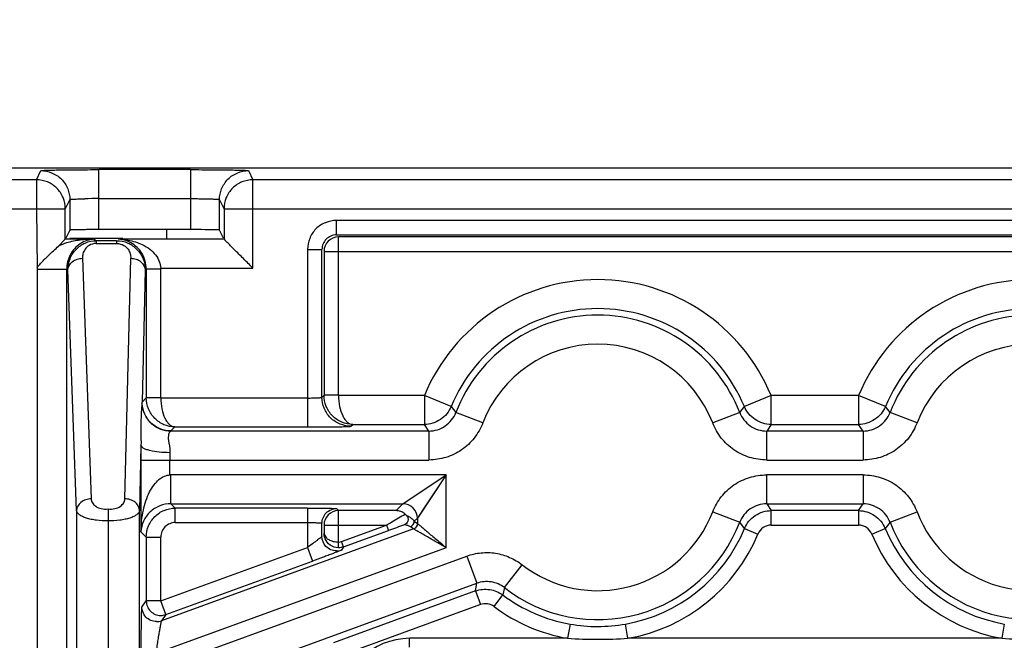
# Model space of a CAD drawing. Units: millimetres. Extents: x 0 to 420, y 0 to 297.
# Drawn here: x 190 to 196, y 235 to 239 of the extents above; entities that cross this region are included whole.
import ezdxf

# ---------------------------------------------------------------- set-up
doc = ezdxf.new("R2010")
doc.units = ezdxf.units.MM
doc.header["$LTSCALE"] = 23.1
doc.layers.get('0').update_dxf_attribs({"linetype": 'CONTINUOUS'})
doc.layers.add('INTF_1', color=7, linetype='CONTINUOUS')
doc.styles.get("Standard").update_dxf_attribs({"font": 'txt', "width": 0.8})
doc.dimstyles.new('DIMSTYLE_1', dxfattribs={"dimtxt": 2.5, "dimasz": 2.5, "dimexe": 1, "dimexo": 0, "dimtad": 1, "dimdec": 0, "dimlfac": 5, "dimtxsty": 'STANDARD', "dimblk": '_FILLED', "dimblk1": '_FILLED', "dimblk2": '_FILLED', "dimcen": 0.09, "dimazin": 2, "dimtp": 0.3, "dimtm": 0.3, "dimtfac": 1, "dimtdec": 0, "dimtofl": 0, "dimtmove": 0, "dimatfit": 3, "dimldrblk": '_FILLED', "dimfxl": 1, "dimtolj": 1, "dimarcsym": 0})

# ---------------------------------------------------------------- blocks, each defined once
blk = doc.blocks.new('_FILLED')
at = {"color": 0, "linetype": 'BYBLOCK'}
blk.add_solid([(0, 0), (-1, 0.166), (-1, -0.166)], dxfattribs=at)
blk = doc.blocks.new('*D0')
at = {"color": 2, "linetype": 'CONTINUOUS'}
for p, q in [((185.6754, 239.4105), (175.6357, 239.4105)), ((176.6357, 239.4105), (176.6357, 229.4539)), ((176.6357, 219.4973), (176.6357, 229.4539)), ((195.0625, 219.4973), (175.6357, 219.4973))]:
    blk.add_line(p, q, dxfattribs=at)
at = {"color": 2, "linetype": 'CONTINUOUS', "xscale": 2.5, "yscale": 2.5, "zscale": 2.5}
for p, rotation in [((176.6357, 239.4105), 90), ((176.6357, 219.4973), 270)]:
    blk.add_blockref('_FILLED', p, dxfattribs=dict(at, rotation=rotation))

msp = doc.modelspace()

# ---------------------------------------------------------------- linework, layer by layer
at = {"layer": 'INTF_1', "color": 7, "linetype": 'CONTINUOUS'}
for p, q in [((185.3764, 238.3874), (204.7744, 238.3874)), ((189.9284, 238.1683), (189.9284, 237.9578)), ((190.9621, 237.9578), (190.9621, 238.1683)), ((189.697, 238.1054), (189.7019, 237.6931)), ((189.897, 237.8948), (189.897, 238.1054)), ((190.9935, 238.1054), (190.9935, 237.8948)), ((189.9284, 237.9578), (189.9005, 237.9019)), ((190.7621, 237.9613), (190.1284, 237.9613)), ((190.99, 237.9019), (190.9621, 237.9578)), ((189.8969, 237.8948), (189.8494, 237.8473)), ((189.9284, 237.9019), (190.2947, 237.9019)), ((190.2947, 237.891), (190.2614, 237.8948)), ((195.595, 236.6983), (195.5624, 236.7393)), ((190.6264, 236.0683), (190.6264, 236.2682)), ((192.2291, 236.0683), (192.529, 236.2682)), ((192.529, 236.2682), (192.3291, 235.9685)), ((190.192, 236.0328), (190.192, 235.951)), ((190.192, 235.951), (190.192, 234.6471)), ((191.6842, 235.8628), (191.6848, 235.8571)), ((191.6848, 235.8571), (191.7024, 235.8302))]:
    msp.add_line(p, q, dxfattribs=at)
at = {"layer": 'INTF_1', "color": 9, "linetype": 'CONTINUOUS'}
for p, q in [((189.697, 238.3053), (189.7284, 238.3683)), ((190.1284, 237.9613), (190.1284, 238.3752)), ((190.7621, 238.3752), (190.1284, 238.3752)), ((190.7621, 238.3752), (190.7621, 237.9613)), ((191.1621, 238.3683), (191.1935, 238.3053)), ((189.697, 238.3053), (189.0977, 238.3053)), ((189.697, 238.3053), (189.697, 238.1054)), ((191.1935, 237.6948), (191.1935, 238.3053)), ((198.9573, 238.3053), (191.1935, 238.3053)), ((189.9284, 238.1683), (189.897, 238.1054)), ((190.1284, 238.1752), (190.7621, 238.1752)), ((190.9935, 238.1054), (190.9621, 238.1683)), ((188.8977, 238.1054), (189.897, 238.1054)), ((190.9935, 238.1054), (199.1573, 238.1054)), ((191.7701, 237.9246), (191.7701, 238.0246)), ((198.3807, 238.0246), (191.7701, 238.0246)), ((190.5967, 237.9613), (190.5967, 237.9019)), ((190.0964, 237.8948), (189.8969, 237.8948)), ((190.0964, 237.8948), (190.1113, 237.8849)), ((190.1113, 237.8658), (190.1113, 237.8849)), ((190.2515, 237.8849), (190.1113, 237.8849)), ((190.2515, 237.8849), (190.2515, 237.8658)), ((190.9935, 237.8948), (190.2614, 237.8948)), ((191.7701, 237.9246), (198.3807, 237.9246)), ((191.7841, 236.8159), (191.7841, 237.9106)), ((198.3667, 237.9106), (191.7841, 237.9106)), ((190.1096, 237.8658), (190.2527, 237.8658)), ((191.5702, 237.8246), (191.5702, 236.5985)), ((191.5702, 237.8246), (191.6701, 237.8246)), ((191.6701, 236.8036), (191.6701, 237.8246)), ((191.6842, 237.8106), (191.6842, 236.8176)), ((191.6842, 237.8106), (198.4666, 237.8106)), ((190.015, 237.7634), (190.075, 236.1023)), ((190.309, 236.103), (190.349, 237.7634)), ((189.7019, 237.6931), (189.7068, 208.4613)), ((189.7068, 237.688), (189.9067, 237.688)), ((189.9067, 208.6612), (189.9067, 237.688)), ((189.9151, 237.6825), (189.9067, 237.688)), ((189.975, 236.0214), (189.9151, 237.6825)), ((190.449, 237.6824), (190.427, 236.771)), ((190.4562, 237.6897), (190.449, 237.6824)), ((190.4562, 237.6897), (190.4562, 236.8001)), ((190.4562, 237.6897), (190.5562, 237.6897)), ((190.5562, 236.7984), (190.5562, 237.6948)), ((190.5562, 237.6948), (191.1935, 237.6948)), ((190.427, 236.771), (190.4562, 236.8001)), ((190.5562, 236.8001), (190.4562, 236.8001)), ((191.5702, 236.7984), (190.5562, 236.7984)), ((191.6701, 236.8036), (191.6842, 236.8176)), ((191.7841, 236.8176), (191.6842, 236.8176)), ((192.3777, 236.8159), (191.7841, 236.8159)), ((192.3777, 236.8159), (192.3777, 236.6159)), ((192.5625, 236.7395), (192.3777, 236.8159)), ((194.7731, 236.8159), (194.5882, 236.7396)), ((194.7731, 236.6159), (194.7731, 236.8159)), ((195.3777, 236.8159), (194.7731, 236.8159)), ((195.3777, 236.8159), (195.3777, 236.6159)), ((195.5625, 236.7395), (195.3777, 236.8159)), ((192.5624, 236.7393), (192.595, 236.6983)), ((194.5558, 236.6983), (194.5884, 236.7393)), ((192.7815, 236.6262), (192.595, 236.6983)), ((194.5558, 236.6983), (194.3693, 236.6262)), ((195.7815, 236.6262), (195.595, 236.6983)), ((190.6545, 236.5985), (190.627, 236.571)), ((190.6545, 236.5985), (191.5702, 236.5985)), ((191.8701, 236.6036), (191.8824, 236.6159)), ((191.8824, 236.6159), (192.3777, 236.6159)), ((192.4085, 236.5704), (192.3777, 236.6159)), ((194.7731, 236.6159), (194.7423, 236.5704)), ((194.7731, 236.6159), (195.3777, 236.6159)), ((195.4085, 236.5704), (195.3777, 236.6159)), ((190.627, 236.571), (190.6259, 236.5704)), ((192.4085, 236.5704), (190.6259, 236.5704)), ((192.4085, 236.5704), (192.4085, 236.3704)), ((194.7423, 236.3704), (194.7423, 236.5704)), ((195.4085, 236.5704), (194.7423, 236.5704)), ((195.4085, 236.5704), (195.4085, 236.3704)), ((190.4198, 236.4716), (190.409, 236.022)), ((190.4196, 236.3704), (190.4196, 235.8752)), ((190.4196, 236.3704), (192.4085, 236.3704)), ((190.6196, 236.2682), (190.6196, 236.3704)), ((194.7423, 236.3704), (195.4085, 236.3704)), ((192.529, 236.2682), (190.6196, 236.2682)), ((192.529, 235.7645), (192.529, 236.2682)), ((194.7423, 236.0683), (194.7423, 236.2682)), ((195.4085, 236.2682), (194.7423, 236.2682)), ((195.4085, 236.2682), (195.4085, 236.0683)), ((190.6264, 236.0683), (190.6562, 236.0385)), ((190.6264, 236.0683), (192.2291, 236.0683)), ((192.1819, 236.0211), (192.2291, 236.0683)), ((194.7423, 236.0683), (194.7742, 236.0211)), ((194.7423, 236.0683), (195.4085, 236.0683)), ((195.3766, 236.0211), (195.4085, 236.0683)), ((189.975, 236.0214), (189.975, 234.6462)), ((190.409, 234.6462), (190.409, 236.022)), ((190.6562, 235.9385), (190.6562, 236.0385)), ((191.5702, 236.0385), (190.6562, 236.0385)), ((191.5702, 236.0385), (191.5702, 235.7664)), ((191.7702, 236.035), (191.7841, 236.0211)), ((191.7841, 235.8043), (191.7841, 236.0211)), ((192.1819, 236.0211), (191.7841, 236.0211)), ((194.3693, 236.0125), (194.5558, 235.9404)), ((194.7742, 235.9211), (194.7742, 236.0211)), ((195.3766, 236.0211), (194.7742, 236.0211)), ((195.3766, 236.0211), (195.3766, 235.9211)), ((195.595, 235.9404), (195.7815, 236.0125)), ((190.6562, 235.9385), (191.5702, 235.9385)), ((191.6701, 235.8428), (191.6701, 235.9351)), ((191.6842, 235.9211), (191.6842, 235.8628)), ((191.6842, 235.9211), (192.1166, 235.9211)), ((191.8057, 235.8079), (192.1166, 235.9211)), ((192.1166, 235.9211), (192.1303, 235.8835)), ((192.3028, 235.8949), (192.2817, 235.9097)), ((192.3291, 235.9683), (192.308, 235.9472)), ((192.308, 235.9472), (192.3291, 235.9325)), ((192.3291, 235.9683), (192.3291, 235.9325)), ((194.5896, 235.8978), (194.5558, 235.9404)), ((194.7742, 235.9211), (195.3766, 235.9211)), ((195.595, 235.9404), (195.5612, 235.8978)), ((190.4562, 235.8385), (190.4196, 235.8752)), ((190.4562, 235.8385), (190.4562, 235.3973)), ((190.4562, 235.8385), (190.5562, 235.8385)), ((190.5562, 235.3973), (190.5562, 235.8385)), ((192.3028, 235.8949), (190.5607, 235.2609)), ((191.6817, 235.8593), (191.6842, 235.8628)), ((191.8194, 235.7703), (192.1303, 235.8835)), ((194.5896, 235.8978), (194.6819, 235.8595)), ((195.4689, 235.8595), (195.5612, 235.8978)), ((191.7835, 235.7643), (191.7841, 235.8043)), ((191.8194, 235.7703), (191.8043, 235.7488)), ((191.8194, 235.7703), (191.8057, 235.8079)), ((192.529, 235.7645), (190.5213, 235.0337)), ((190.5213, 234.925), (192.6709, 235.7074)), ((190.5562, 235.3973), (191.5702, 235.7664)), ((191.5702, 235.7664), (191.6043, 235.6724)), ((192.6709, 235.7074), (192.7393, 235.5195)), ((190.5904, 235.3034), (191.6043, 235.6724)), ((192.9304, 235.4894), (193.0531, 235.6473)), ((190.4923, 234.7016), (192.7393, 235.5195)), ((192.7312, 235.4663), (192.7393, 235.5195)), ((192.7312, 235.4663), (191.75, 235.1091)), ((192.7312, 235.4663), (192.7654, 235.3723)), ((192.8594, 235.3585), (192.9191, 235.4387)), ((192.9304, 235.4894), (192.9191, 235.4387)), ((190.4265, 235.3548), (190.4562, 235.3973)), ((190.5562, 235.3973), (190.4562, 235.3973)), ((190.5904, 235.3034), (190.5562, 235.3973)), ((192.7654, 235.3723), (191.8719, 235.0471)), ((190.5904, 235.3034), (190.5607, 235.2609)), ((193.3841, 235.2379), (193.3666, 235.1394)), ((193.7842, 235.1394), (193.7667, 235.2379)), ((196.3841, 235.2379), (196.3666, 235.1394)), ((192.2754, 235.0794), (192.2754, 235.1394)), ((193.3666, 235.1394), (192.2754, 235.1394)), ((196.3666, 235.1394), (193.7842, 235.1394))]:
    msp.add_line(p, q, dxfattribs=at)
at = {"layer": 'INTF_1', "color": 7, "linetype": 'CONTINUOUS'}
for points in [[(192.529, 236.2682), (192.4684, 236.1775), (192.372, 236.0329)], [(192.372, 236.0329), (192.3411, 235.9867), (192.3291, 235.9683)]]:
    msp.add_lwpolyline(points, dxfattribs=at)
at = {"layer": 'INTF_1', "color": 9, "linetype": 'CONTINUOUS'}
for centre, radius, start, end in [((190.1245, 233.3686), 4.8066, 89.95304, 91.11644), ((193.5754, 236.3193), 1.2965, 22.51795, 157.48205), ((196.5754, 236.3193), 1.2965, 22.51795, 157.48205), ((193.5754, 236.3193), 1.0966, 22.51795, 157.48205), ((196.5754, 236.3193), 1.0966, 22.51795, 157.48205), ((193.5754, 236.3193), 1.0511, 21.1327, 158.8673), ((196.5754, 236.3193), 1.0511, 21.1327, 158.8673), ((193.5754, 236.3193), 0.8511, 21.1327, 158.8673), ((196.5754, 236.3193), 0.8511, 21.1327, 158.8673), ((190.1336, 236.7831), 0.2937, 355.53334, 357.62617), ((212.8685, 236.3707), 22.4489, 179.7423, 180.00054), ((196.1402, 236.371), 5.5206, 179.48032, 180.00537), ((192.2291, 235.9683), 0.1, 0.02094, 89.97906), ((193.5754, 236.3193), 0.8511, 232.14604, 338.8673), ((196.5754, 236.3193), 0.8511, 201.1327, 307.85396), ((199.7405, 214.9995), 22.2274, 109.7232, 110.02211), ((193.5754, 236.3193), 1.0511, 232.14604, 338.8673), ((196.5754, 236.3193), 1.0511, 201.1327, 307.85396), ((193.5754, 236.3193), 1.0983, 280.03296, 337.43148), ((193.5754, 236.3193), 1.1983, 280.03296, 337.43148), ((196.5754, 236.3193), 1.1983, 202.56852, 259.96704), ((196.5754, 236.3193), 1.0983, 202.56852, 259.96704), ((191.7701, 235.8431), 0.1003, 270.00506, 289.9435), ((193.5754, 236.3193), 1.0983, 233.30517, 259.96704), ((190.5561, 235.3981), 0.1007, 270.05029, 289.89827), ((193.5754, 236.3193), 1.1983, 233.30517, 259.96704), ((190.5264, 235.3551), 0.1003, 270.00506, 289.9435), ((193.5757, 236.3214), 1.1004, 259.97282, 269.98657), ((193.5753, 236.3195), 1.0984, 270.00436, 280.03625), ((192.2754, 234.6717), 0.4677, 90, 180), ((193.5754, 238.294), 3.1615, 266.21398, 273.78602), ((196.5754, 238.294), 3.1615, 266.21401, 273.78599)]:
    msp.add_arc(centre, radius, start, end, dxfattribs=at)
at = {"layer": 'INTF_1', "color": 7, "linetype": 'CONTINUOUS'}
for centre, radius, start, end in [((190.7658, 228.0936), 9.8677, 89.43925, 90.02193), ((190.2563, 237.473), 0.4218, 84.70002, 89.31133), ((191.7842, 237.8106), 0.1, 90.0164, 179.98022), ((190.0369, 237.4475), 0.4415, 107.24165, 115.12119), ((190.1202, 237.6878), 0.2135, 152.40976, 179.93778), ((191.7842, 235.921), 0.1, 90.02099, 179.97901), ((192.1732, 235.9138), 0.1096, 42.44349, 49.85896)]:
    msp.add_arc(centre, radius, start, end, dxfattribs=at)
at = {"layer": 'INTF_1', "color": 9, "linetype": 'CONTINUOUS'}
for points, knots in [([(189.7284, 238.3683), (189.7292, 238.3687), (189.7323, 238.369), (189.7383, 238.3698), (189.748, 238.3703), (189.7611, 238.371), (189.7778, 238.3716), (189.8068, 238.3724), (189.8503, 238.3733), (189.9101, 238.3741), (189.9781, 238.3747), (190.0518, 238.3751), (190.1026, 238.3752), (190.1284, 238.3752)], [0, 0, 0, 0, 0.007013, 0.022261, 0.046144, 0.079, 0.121007, 0.171672, 0.296272, 0.447367, 0.619455, 0.806437, 1, 1, 1, 1]), ([(189.7284, 238.3683), (189.7536, 238.3683), (189.8056, 238.357), (189.8742, 238.314), (189.9171, 238.2455), (189.9284, 238.1935), (189.9284, 238.1683)], [0, 0, 0, 0, 0.242468, 0.500019, 0.757557, 1, 1, 1, 1]), ([(190.7621, 238.3752), (190.7879, 238.3752), (190.8386, 238.3751), (190.9124, 238.3747), (190.9804, 238.3741), (191.0401, 238.3733), (191.0837, 238.3724), (191.1126, 238.3716), (191.1294, 238.371), (191.1425, 238.3703), (191.1522, 238.3698), (191.1582, 238.369), (191.1613, 238.3687), (191.1621, 238.3683)], [0, 0, 0, 0, 0.193563, 0.380545, 0.552633, 0.703728, 0.828328, 0.878994, 0.921, 0.953855, 0.977738, 0.992986, 1, 1, 1, 1]), ([(190.9621, 238.1683), (190.9621, 238.1935), (190.9734, 238.2455), (191.0163, 238.314), (191.0848, 238.357), (191.1369, 238.3683), (191.1621, 238.3683)], [0, 0, 0, 0, 0.242443, 0.499981, 0.757532, 1, 1, 1, 1]), ([(189.897, 238.1054), (189.897, 238.1313), (189.8864, 238.1839), (189.8421, 238.2505), (189.7755, 238.2948), (189.723, 238.3053), (189.697, 238.3053)], [0, 0, 0, 0, 0.249726, 0.49998, 0.750247, 1, 1, 1, 1]), ([(191.1935, 238.3053), (191.1675, 238.3053), (191.115, 238.2948), (191.0483, 238.2505), (191.004, 238.1839), (190.9935, 238.1313), (190.9935, 238.1054)], [0, 0, 0, 0, 0.249753, 0.50002, 0.750274, 1, 1, 1, 1]), ([(189.9284, 238.1683), (189.9285, 238.1685), (189.9293, 238.1689), (189.9308, 238.1693), (189.9332, 238.1698), (189.9381, 238.1704), (189.9462, 238.1711), (189.9582, 238.1719), (189.973, 238.1726), (189.9975, 238.1735), (190.017, 238.174), (190.0308, 238.1743)], [0, 0, 0, 0, 0.007392, 0.022852, 0.046739, 0.078877, 0.166815, 0.284311, 0.428889, 0.598043, 1, 1, 1, 1]), ([(190.7621, 238.1752), (190.7753, 238.1752), (190.8009, 238.1751), (190.8378, 238.1747), (190.8713, 238.1741), (190.9006, 238.1733), (190.9221, 238.1724), (190.9365, 238.1716), (190.9451, 238.171), (190.9519, 238.1704), (190.9572, 238.1698), (190.96, 238.1692), (190.9619, 238.1687), (190.9621, 238.1683)], [0, 0, 0, 0, 0.197815, 0.38322, 0.551995, 0.699924, 0.822794, 0.873519, 0.916408, 0.950946, 0.97663, 0.993013, 1, 1, 1, 1]), ([(191.7701, 238.0246), (191.7442, 238.0238), (191.6918, 238.0139), (191.6247, 237.97), (191.5808, 237.9029), (191.5709, 237.8506), (191.5702, 237.8246)], [0, 0, 0, 0, 0.249878, 0.5, 0.750121, 1, 1, 1, 1]), ([(191.7701, 237.9246), (191.757, 237.9246), (191.7307, 237.9192), (191.698, 237.8967), (191.6756, 237.864), (191.6701, 237.8378), (191.6701, 237.8246)], [0, 0, 0, 0, 0.253091, 0.5, 0.746909, 1, 1, 1, 1]), ([(190.1096, 237.8658), (190.093, 237.8643), (190.0626, 237.8577), (190.0324, 237.828), (190.0171, 237.796), (190.0151, 237.774), (190.015, 237.7634)], [0, 0, 0, 0, 0.323285, 0.576862, 0.794285, 1, 1, 1, 1]), ([(190.2527, 237.8658), (190.2694, 237.8644), (190.3001, 237.8579), (190.3307, 237.8282), (190.3465, 237.7962), (190.3488, 237.774), (190.349, 237.7634)], [0, 0, 0, 0, 0.323137, 0.577117, 0.794649, 1, 1, 1, 1]), ([(189.9151, 237.6825), (189.9155, 237.7038), (189.9354, 237.738), (189.9776, 237.7585), (190.0026, 237.7633), (190.015, 237.7634)], [0, 0, 0, 0, 0.460646, 0.732546, 1, 1, 1, 1]), ([(190.349, 237.7634), (190.3614, 237.7633), (190.3866, 237.7586), (190.4288, 237.7382), (190.4487, 237.7038), (190.449, 237.6824)], [0, 0, 0, 0, 0.267738, 0.539653, 1, 1, 1, 1]), ([(190.6545, 236.5985), (190.6287, 236.5987), (190.5765, 236.6099), (190.5105, 236.6546), (190.4669, 236.7216), (190.4562, 236.7741), (190.4562, 236.8001)], [0, 0, 0, 0, 0.248861, 0.498583, 0.749141, 1, 1, 1, 1]), ([(190.5562, 236.7984), (190.5565, 236.7731), (190.5614, 236.725), (190.5784, 236.6693), (190.599, 236.634), (190.6158, 236.6149), (190.6343, 236.6022), (190.648, 236.5987), (190.6545, 236.5985)], [0, 0, 0, 0, 0.318183, 0.601973, 0.722712, 0.827616, 0.918484, 1, 1, 1, 1]), ([(191.5702, 236.7984), (191.5829, 236.7984), (191.6012, 236.7986), (191.6245, 236.7993), (191.6392, 236.7999), (191.6513, 236.8006), (191.6597, 236.8013), (191.6649, 236.802), (191.6675, 236.8025), (191.6691, 236.8029), (191.67, 236.8033), (191.6701, 236.8036)], [0, 0, 0, 0, 0.380407, 0.548237, 0.695622, 0.818424, 0.91254, 0.947589, 0.974002, 0.99141, 1, 1, 1, 1]), ([(191.8701, 236.6036), (191.8449, 236.6036), (191.7929, 236.6149), (191.7244, 236.6578), (191.6814, 236.7264), (191.6701, 236.7784), (191.6701, 236.8036)], [0, 0, 0, 0, 0.242451, 0.5, 0.757549, 1, 1, 1, 1]), ([(191.8824, 236.6159), (191.8566, 236.6161), (191.8045, 236.6274), (191.7384, 236.6721), (191.6948, 236.739), (191.6842, 236.7916), (191.6842, 236.8176)], [0, 0, 0, 0, 0.248861, 0.498583, 0.749141, 1, 1, 1, 1]), ([(191.7842, 236.8159), (191.7844, 236.7905), (191.7894, 236.7425), (191.8064, 236.6867), (191.8269, 236.6514), (191.8437, 236.6323), (191.8622, 236.6197), (191.8759, 236.6161), (191.8824, 236.6159)], [0, 0, 0, 0, 0.318183, 0.601973, 0.722712, 0.827616, 0.918484, 1, 1, 1, 1]), ([(190.4264, 236.7602), (190.4277, 236.7359), (190.4407, 236.6861), (190.4844, 236.6214), (190.5511, 236.581), (190.6015, 236.5704), (190.6259, 236.5704)], [0, 0, 0, 0, 0.242952, 0.500212, 0.757338, 1, 1, 1, 1]), ([(190.627, 236.571), (190.6018, 236.571), (190.5498, 236.5823), (190.4813, 236.6252), (190.4384, 236.6937), (190.427, 236.7458), (190.427, 236.771)], [0, 0, 0, 0, 0.242451, 0.5, 0.757549, 1, 1, 1, 1]), ([(192.5625, 236.7395), (192.5478, 236.7038), (192.4946, 236.6411), (192.4163, 236.6159), (192.3777, 236.6159)], [0, 0, 0, 0, 0.499999, 1, 1, 1, 1]), ([(194.7731, 236.6159), (194.7344, 236.6159), (194.6561, 236.6411), (194.603, 236.7039), (194.5882, 236.7396)], [0, 0, 0, 0, 0.500002, 1, 1, 1, 1]), ([(195.5625, 236.7395), (195.5478, 236.7038), (195.4946, 236.6411), (195.4163, 236.6159), (195.3777, 236.6159)], [0, 0, 0, 0, 0.499998, 1, 1, 1, 1]), ([(192.4085, 236.5704), (192.4479, 236.5704), (192.5284, 236.5956), (192.5809, 236.6616), (192.595, 236.6983)], [0, 0, 0, 0, 0.499951, 1, 1, 1, 1]), ([(194.5558, 236.6983), (194.57, 236.6615), (194.6224, 236.5956), (194.7029, 236.5704), (194.7423, 236.5704)], [0, 0, 0, 0, 0.499954, 1, 1, 1, 1]), ([(195.4085, 236.5704), (195.4479, 236.5704), (195.5284, 236.5955), (195.5808, 236.6615), (195.595, 236.6983)], [0, 0, 0, 0, 0.499954, 1, 1, 1, 1]), ([(191.5702, 236.5985), (191.5894, 236.5985), (191.6273, 236.5985), (191.6823, 236.5988), (191.7331, 236.5993), (191.7778, 236.5999), (191.8104, 236.6005), (191.8322, 236.6011), (191.8449, 236.6016), (191.855, 236.6021), (191.8624, 236.6024), (191.8671, 236.603), (191.8695, 236.6032), (191.8701, 236.6036)], [0, 0, 0, 0, 0.19252, 0.378576, 0.550031, 0.70076, 0.825283, 0.876152, 0.918618, 0.952186, 0.976844, 0.992719, 1, 1, 1, 1]), ([(192.7815, 236.6262), (192.7665, 236.5892), (192.7267, 236.5187), (192.6383, 236.4351), (192.5285, 236.3829), (192.4484, 236.3711), (192.4085, 236.3704)], [0, 0, 0, 0, 0.249916, 0.5, 0.750083, 1, 1, 1, 1]), ([(194.7423, 236.3704), (194.7024, 236.3711), (194.6223, 236.3829), (194.5125, 236.4351), (194.4241, 236.5187), (194.3843, 236.5892), (194.3693, 236.6262)], [0, 0, 0, 0, 0.249916, 0.5, 0.750083, 1, 1, 1, 1]), ([(195.7815, 236.6262), (195.7665, 236.5892), (195.7267, 236.5187), (195.6383, 236.4351), (195.5285, 236.3829), (195.4484, 236.3711), (195.4085, 236.3704)], [0, 0, 0, 0, 0.249916, 0.5, 0.750083, 1, 1, 1, 1]), ([(190.6259, 236.5704), (190.624, 236.5701), (190.6198, 236.5661), (190.6143, 236.558), (190.6094, 236.5446), (190.6074, 236.5265), (190.6099, 236.5045), (190.6161, 236.4693), (190.62, 236.4409), (190.6198, 236.421)], [0, 0, 0, 0, 0.036529, 0.101824, 0.192491, 0.307871, 0.450169, 0.61711, 1, 1, 1, 1]), ([(190.6198, 236.421), (190.5953, 236.4211), (190.5483, 236.4239), (190.4927, 236.4318), (190.4559, 236.4428), (190.4371, 236.4516), (190.4247, 236.4605), (190.4201, 236.4682), (190.4198, 236.4716)], [0, 0, 0, 0, 0.34419, 0.661823, 0.786091, 0.882712, 0.952501, 1, 1, 1, 1]), ([(194.3693, 236.0125), (194.3843, 236.0495), (194.4241, 236.12), (194.5125, 236.2036), (194.6223, 236.2558), (194.7024, 236.2676), (194.7423, 236.2682)], [0, 0, 0, 0, 0.249916, 0.5, 0.750083, 1, 1, 1, 1]), ([(195.4085, 236.2682), (195.4484, 236.2676), (195.5285, 236.2558), (195.6383, 236.2036), (195.7267, 236.12), (195.7665, 236.0494), (195.7815, 236.0125)], [0, 0, 0, 0, 0.249916, 0.5, 0.750083, 1, 1, 1, 1]), ([(190.075, 236.1023), (190.0626, 236.1022), (190.0375, 236.0975), (189.9954, 236.077), (189.9755, 236.0428), (189.975, 236.0214)], [0, 0, 0, 0, 0.267454, 0.539354, 1, 1, 1, 1]), ([(190.075, 236.1023), (190.0761, 236.0929), (190.0823, 236.0724), (190.1077, 236.0473), (190.1464, 236.0324), (190.1764, 236.0312), (190.192, 236.0328)], [0, 0, 0, 0, 0.189392, 0.411713, 0.687874, 1, 1, 1, 1]), ([(190.192, 236.0328), (190.2076, 236.0311), (190.2379, 236.032), (190.2764, 236.0478), (190.3024, 236.0726), (190.3083, 236.0935), (190.309, 236.103)], [0, 0, 0, 0, 0.31197, 0.587955, 0.810504, 1, 1, 1, 1]), ([(190.409, 236.022), (190.4087, 236.0434), (190.3889, 236.0778), (190.3466, 236.0982), (190.3215, 236.1029), (190.309, 236.103)], [0, 0, 0, 0, 0.460347, 0.732262, 1, 1, 1, 1]), ([(194.7423, 236.0683), (194.7029, 236.0683), (194.6224, 236.0431), (194.57, 235.9771), (194.5558, 235.9403)], [0, 0, 0, 0, 0.49995, 1, 1, 1, 1]), ([(195.595, 235.9404), (195.5808, 235.9772), (195.5284, 236.0431), (195.4479, 236.0683), (195.4085, 236.0683)], [0, 0, 0, 0, 0.499954, 1, 1, 1, 1]), ([(190.4562, 235.8385), (190.4562, 235.8648), (190.4671, 235.9173), (190.512, 235.9828), (190.5774, 236.0276), (190.6299, 236.0385), (190.6562, 236.0385)], [0, 0, 0, 0, 0.253059, 0.5, 0.746941, 1, 1, 1, 1]), ([(191.5702, 236.0385), (191.5956, 236.0385), (191.6327, 236.0384), (191.6799, 236.038), (191.7099, 236.0376), (191.7343, 236.0371), (191.7507, 236.0366), (191.7604, 236.0361), (191.7651, 236.0358), (191.7682, 236.0354), (191.7697, 236.0352), (191.7702, 236.035)], [0, 0, 0, 0, 0.381907, 0.55575, 0.707782, 0.831687, 0.921708, 0.953567, 0.977027, 0.992389, 1, 1, 1, 1]), ([(191.6701, 235.9351), (191.6701, 235.9477), (191.6758, 235.9737), (191.6973, 236.008), (191.7315, 236.0294), (191.7575, 236.0351), (191.7701, 236.0351)], [0, 0, 0, 0, 0.242452, 0.500001, 0.757546, 1, 1, 1, 1]), ([(192.1166, 235.9211), (192.1285, 235.9283), (192.1708, 235.9539), (192.2132, 235.9794), (192.2438, 235.9976)], [0, 0, 0, 0, 0.281638, 1, 1, 1, 1]), ([(192.254, 235.9878), (192.2657, 235.9833), (192.2861, 235.9727), (192.3031, 235.9563), (192.308, 235.9472)], [0, 0, 0, 0, 0.548905, 1, 1, 1, 1]), ([(194.5896, 235.8978), (194.6044, 235.9335), (194.6568, 235.9971), (194.7356, 236.0211), (194.7742, 236.0211)], [0, 0, 0, 0, 0.500596, 1, 1, 1, 1]), ([(195.3766, 236.0211), (195.4153, 236.0211), (195.4941, 235.997), (195.5464, 235.9334), (195.5613, 235.8978)], [0, 0, 0, 0, 0.500588, 1, 1, 1, 1]), ([(190.5855, 235.9092), (190.5763, 235.9), (190.5613, 235.8778), (190.5563, 235.8516), (190.5562, 235.8385)], [0, 0, 0, 0, 0.499999, 1, 1, 1, 1]), ([(190.6562, 235.9385), (190.6432, 235.9385), (190.6169, 235.9334), (190.5947, 235.9184), (190.5855, 235.9092)], [0, 0, 0, 0, 0.500001, 1, 1, 1, 1]), ([(191.5702, 235.9385), (191.5829, 235.9385), (191.6012, 235.9384), (191.6245, 235.938), (191.6392, 235.9376), (191.6513, 235.9371), (191.6597, 235.9366), (191.6649, 235.9362), (191.6675, 235.9359), (191.6691, 235.9355), (191.67, 235.9353), (191.6701, 235.9351)], [0, 0, 0, 0, 0.38125, 0.549421, 0.697062, 0.820009, 0.914112, 0.949065, 0.975283, 0.992317, 1, 1, 1, 1]), ([(192.2818, 235.9097), (192.2765, 235.9134), (192.2624, 235.9188), (192.2478, 235.9219), (192.2395, 235.923)], [0, 0, 0, 0, 0.434353, 1, 1, 1, 1]), ([(194.7742, 235.9211), (194.7549, 235.9208), (194.7152, 235.9096), (194.6896, 235.8772), (194.6819, 235.8595)], [0, 0, 0, 0, 0.5, 1, 1, 1, 1]), ([(195.4689, 235.8595), (195.4611, 235.8772), (195.4418, 235.9017), (195.4059, 235.918), (195.3863, 235.9207), (195.3766, 235.9211)], [0, 0, 0, 0, 0.497514, 0.748585, 1, 1, 1, 1]), ([(191.6701, 235.8428), (191.67, 235.8424), (191.6691, 235.8416), (191.6675, 235.8401), (191.6649, 235.8379), (191.6598, 235.8336), (191.6514, 235.827), (191.6392, 235.8176), (191.6245, 235.8065), (191.6013, 235.7892), (191.5829, 235.7757), (191.5702, 235.7664)], [0, 0, 0, 0, 0.008801, 0.027062, 0.054384, 0.090272, 0.185685, 0.309153, 0.456501, 0.623547, 1, 1, 1, 1]), ([(191.7701, 235.7428), (191.7569, 235.7428), (191.7299, 235.7492), (191.6858, 235.7779), (191.6701, 235.8182), (191.6701, 235.8428)], [0, 0, 0, 0, 0.257549, 0.522774, 1, 1, 1, 1]), ([(191.8043, 235.7488), (191.8028, 235.7476), (191.7967, 235.7453), (191.7847, 235.74), (191.7658, 235.7327), (191.7409, 235.723), (191.7109, 235.7117), (191.6649, 235.6946), (191.6289, 235.6814), (191.6043, 235.6724)], [0, 0, 0, 0, 0.027548, 0.089111, 0.184855, 0.311838, 0.463587, 0.633411, 1, 1, 1, 1]), ([(192.6709, 235.7074), (192.7025, 235.7186), (192.7687, 235.7337), (192.8705, 235.7311), (192.9681, 235.7024), (193.0265, 235.6677), (193.0531, 235.6473)], [0, 0, 0, 0, 0.249914, 0.5, 0.750086, 1, 1, 1, 1]), ([(192.9304, 235.4894), (192.9042, 235.5099), (192.8401, 235.5374), (192.7706, 235.5309), (192.7394, 235.5195)], [0, 0, 0, 0, 0.499989, 1, 1, 1, 1]), ([(192.7313, 235.4663), (192.762, 235.4774), (192.8299, 235.4842), (192.893, 235.4582), (192.9192, 235.4387)], [0, 0, 0, 0, 0.500192, 1, 1, 1, 1]), ([(190.4562, 235.3973), (190.4562, 235.3843), (190.4615, 235.3581), (190.4837, 235.3248), (190.517, 235.3026), (190.5432, 235.2974), (190.5562, 235.2973)], [0, 0, 0, 0, 0.24981, 0.500116, 0.750294, 1, 1, 1, 1]), ([(190.4213, 235.0337), (190.4213, 235.0537), (190.4214, 235.093), (190.4217, 235.1504), (190.4221, 235.2041), (190.4227, 235.252), (190.4233, 235.2874), (190.4239, 235.3115), (190.4244, 235.3258), (190.4249, 235.3372), (190.4253, 235.3458), (190.4259, 235.3512), (190.4261, 235.354), (190.4265, 235.3548)], [0, 0, 0, 0, 0.18625, 0.367345, 0.536364, 0.687364, 0.814681, 0.867575, 0.912258, 0.948016, 0.974584, 0.991912, 1, 1, 1, 1]), ([(190.5265, 235.2548), (190.5132, 235.2548), (190.4862, 235.2613), (190.4422, 235.2899), (190.4265, 235.3302), (190.4265, 235.3548)], [0, 0, 0, 0, 0.257549, 0.522774, 1, 1, 1, 1])]:
    msp.add_open_spline(points, degree=3, knots=knots, dxfattribs=at)
at = {"layer": 'INTF_1', "color": 7, "linetype": 'CONTINUOUS'}
for points, knots in [([(190.1284, 237.9613), (190.1155, 237.9613), (190.09, 237.9612), (190.0529, 237.961), (190.0187, 237.9607), (189.9887, 237.9603), (189.967, 237.9599), (189.9526, 237.9594), (189.9443, 237.9592), (189.9378, 237.9588), (189.9329, 237.9586), (189.9303, 237.9581), (189.9286, 237.9581), (189.9284, 237.9578)], [0, 0, 0, 0, 0.193949, 0.381984, 0.555482, 0.707041, 0.831195, 0.881345, 0.922872, 0.955616, 0.979447, 0.994248, 1, 1, 1, 1]), ([(190.9621, 237.9578), (190.962, 237.9579), (190.9612, 237.958), (190.96, 237.9583), (190.9578, 237.9585), (190.9533, 237.9588), (190.9457, 237.9592), (190.9344, 237.9596), (190.92, 237.9599), (190.9029, 237.9603), (190.8834, 237.9606), (190.8697, 237.9607), (190.8624, 237.9608)], [0, 0, 0, 0, 0.005733, 0.019406, 0.041144, 0.070904, 0.154211, 0.268722, 0.413415, 0.585611, 0.782182, 1, 1, 1, 1]), ([(190.0964, 237.8948), (190.0642, 237.8946), (190, 237.8905), (189.9365, 237.8787), (189.906, 237.8692)], [0, 0, 0, 0, 0.501967, 1, 1, 1, 1]), ([(189.9151, 237.6825), (189.9146, 237.7089), (189.9244, 237.7619), (189.968, 237.8283), (190.0328, 237.8739), (190.0851, 237.8849), (190.1113, 237.8849)], [0, 0, 0, 0, 0.255138, 0.50203, 0.747774, 1, 1, 1, 1]), ([(190.0964, 237.8948), (190.0628, 237.8936), (189.9944, 237.8709), (189.947, 237.8174), (189.9309, 237.7867)], [0, 0, 0, 0, 0.492832, 1, 1, 1, 1]), ([(190.2515, 237.8849), (190.2777, 237.8849), (190.3301, 237.8738), (190.3952, 237.8283), (190.4392, 237.7619), (190.4493, 237.709), (190.449, 237.6824)], [0, 0, 0, 0, 0.252031, 0.497991, 0.745086, 1, 1, 1, 1]), ([(190.2953, 237.893), (190.3072, 237.8919), (190.3529, 237.8858), (190.3978, 237.8721), (190.4287, 237.8573)], [0, 0, 0, 0, 0.257984, 1, 1, 1, 1]), ([(191.1935, 237.6948), (191.1715, 237.7169), (191.1389, 237.7495), (191.0963, 237.7921), (191.0666, 237.8218), (191.0435, 237.8449), (191.0268, 237.8615), (191.0162, 237.872), (191.0075, 237.8809), (191.0008, 237.8876), (190.9968, 237.8921), (190.9945, 237.8941), (190.9942, 237.8948)], [0, 0, 0, 0, 0.330889, 0.490153, 0.640322, 0.776685, 0.837226, 0.89056, 0.93505, 0.969109, 0.991249, 1, 1, 1, 1]), ([(189.7024, 237.7002), (189.7051, 237.704), (189.7117, 237.7106), (189.7214, 237.7207), (189.7302, 237.7316), (189.7428, 237.7451), (189.7585, 237.7615), (189.784, 237.7861), (189.8145, 237.8143), (189.8385, 237.8364), (189.8494, 237.8473)], [0, 0, 0, 0, 0.067176, 0.134425, 0.201405, 0.268145, 0.400379, 0.53014, 0.7775, 1, 1, 1, 1]), ([(190.4562, 237.6897), (190.4563, 237.7262), (190.4404, 237.7823), (190.395, 237.8404), (190.365, 237.8623), (190.3489, 237.871)], [0, 0, 0, 0, 0.499435, 0.750675, 1, 1, 1, 1]), ([(190.4287, 237.8573), (190.4472, 237.8486), (190.481, 237.8284), (190.5217, 237.7889), (190.5485, 237.7439), (190.5556, 237.7108), (190.556, 237.6948)], [0, 0, 0, 0, 0.283282, 0.541822, 0.778214, 1, 1, 1, 1]), ([(190.4264, 236.7602), (190.4253, 236.7414), (190.4219, 236.7117), (190.42, 236.6701), (190.4186, 236.6218), (190.4188, 236.5554), (190.4202, 236.5008), (190.4198, 236.4716)], [0, 0, 0, 0, 0.195751, 0.310399, 0.432622, 0.697361, 1, 1, 1, 1]), ([(190.4196, 235.8752), (190.4201, 235.925), (190.4303, 236.0195), (190.4652, 236.1289), (190.507, 236.1981), (190.5411, 236.2358), (190.5788, 236.2603), (190.6065, 236.2669), (190.6196, 236.2674)], [0, 0, 0, 0, 0.315468, 0.597777, 0.718857, 0.824724, 0.916809, 1, 1, 1, 1]), ([(190.6264, 236.0683), (190.6003, 236.0683), (190.5475, 236.0581), (190.4799, 236.0156), (190.4333, 235.9517), (190.4205, 235.9005), (190.4196, 235.8752)], [0, 0, 0, 0, 0.252743, 0.505585, 0.754957, 1, 1, 1, 1]), ([(190.192, 235.951), (190.1651, 235.9502), (190.1257, 235.9519), (190.076, 235.9601), (190.0439, 235.9684), (190.0167, 235.9787), (189.9953, 235.9908), (189.9803, 236.0045), (189.9754, 236.016), (189.975, 236.0214)], [0, 0, 0, 0, 0.335986, 0.489348, 0.628322, 0.749797, 0.851458, 0.933087, 1, 1, 1, 1]), ([(190.409, 236.022), (190.4088, 236.0167), (190.4041, 236.005), (190.3892, 235.9912), (190.368, 235.979), (190.3408, 235.9686), (190.3085, 235.9602), (190.2586, 235.952), (190.2191, 235.9502), (190.192, 235.951)], [0, 0, 0, 0, 0.066707, 0.147886, 0.249194, 0.370509, 0.509527, 0.663117, 1, 1, 1, 1]), ([(192.2438, 235.9976), (192.235, 236.005), (192.2152, 236.0166), (192.1927, 236.0209), (192.1819, 236.0211)], [0, 0, 0, 0, 0.515592, 1, 1, 1, 1]), ([(192.254, 235.9878), (192.2588, 235.9826), (192.2655, 235.9696), (192.2647, 235.9487), (192.255, 235.9318), (192.2447, 235.9249), (192.2393, 235.9229)], [0, 0, 0, 0, 0.271237, 0.536774, 0.778223, 1, 1, 1, 1]), ([(192.3291, 235.9325), (192.3296, 235.9319), (192.3316, 235.9303), (192.3356, 235.9268), (192.3419, 235.9215), (192.3541, 235.9112), (192.3732, 235.8953), (192.3994, 235.8731), (192.4291, 235.8479), (192.4728, 235.8115), (192.5067, 235.7839), (192.529, 235.7645)], [0, 0, 0, 0, 0.008689, 0.02954, 0.06151, 0.103539, 0.212802, 0.346962, 0.497896, 0.660075, 1, 1, 1, 1]), ([(191.6916, 235.827), (191.6881, 235.8354), (191.6849, 235.8475), (191.6842, 235.8597), (191.6842, 235.8628)], [0, 0, 0, 0, 0.745327, 1, 1, 1, 1]), ([(192.529, 235.7645), (192.5032, 235.7788), (192.4656, 235.8012), (192.4165, 235.8299), (192.3827, 235.8491), (192.3529, 235.8662), (192.3314, 235.8787), (192.3175, 235.8866), (192.3104, 235.8908), (192.3057, 235.8933), (192.3035, 235.8947), (192.3028, 235.8949)], [0, 0, 0, 0, 0.339927, 0.502106, 0.653041, 0.787208, 0.89648, 0.93851, 0.970476, 0.991321, 1, 1, 1, 1]), ([(191.7835, 235.7643), (191.7639, 235.7647), (191.7247, 235.7775), (191.6989, 235.8094), (191.6916, 235.827)], [0, 0, 0, 0, 0.505349, 1, 1, 1, 1]), ([(191.7026, 235.8301), (191.705, 235.8282), (191.7155, 235.8204), (191.7277, 235.8149), (191.7373, 235.8118)], [0, 0, 0, 0, 0.230744, 1, 1, 1, 1]), ([(191.7373, 235.8118), (191.7409, 235.8106), (191.7561, 235.8063), (191.7721, 235.8044), (191.7841, 235.8043)], [0, 0, 0, 0, 0.237924, 1, 1, 1, 1]), ([(190.5607, 235.2609), (190.5602, 235.2604), (190.5597, 235.2583), (190.5586, 235.2545), (190.5573, 235.2484), (190.5556, 235.2405), (190.5537, 235.2306), (190.5507, 235.2141), (190.5464, 235.1897), (190.5407, 235.1565), (190.5346, 235.1187), (190.528, 235.0773), (190.5236, 235.0485), (190.5213, 235.0337)], [0, 0, 0, 0, 0.008214, 0.025984, 0.052896, 0.088451, 0.132134, 0.183427, 0.306755, 0.454259, 0.621757, 0.805065, 1, 1, 1, 1])]:
    msp.add_open_spline(points, degree=3, knots=knots, dxfattribs=at)
msp.add_open_spline([(190.3489, 237.871), (190.3321, 237.8801), (190.3137, 237.8869), (190.2949, 237.8909)], degree=3, dxfattribs=at)
at = {"layer": 'INTF_1', "color": 9, "linetype": 'CONTINUOUS'}
for points in [[(192.2817, 235.9097), (192.2961, 235.9149), (192.308, 235.932), (192.308, 235.9472)], [(192.3291, 235.9325), (192.3291, 235.9172), (192.3171, 235.9002), (192.3028, 235.8949)], [(191.8194, 235.7703), (191.808, 235.7662), (191.7956, 235.7641), (191.7835, 235.7643)], [(191.7841, 235.8043), (191.7914, 235.8042), (191.7989, 235.8054), (191.8057, 235.8079)], [(192.8594, 235.3585), (192.8462, 235.3682), (192.8148, 235.3817), (192.7808, 235.3778), (192.7654, 235.3723)]]:
    msp.add_open_spline(points, degree=3, dxfattribs=at)

# ---------------------------------------------------------------- dimensions: what is measured, and where the dimension line sits
at = {"color": 2, "linetype": 'CONTINUOUS'}
dim = msp.add_linear_dim(base=(176.6357, 239.4105), p1=(195.0625, 219.4973), p2=(185.6754, 239.4105), angle=90, dimstyle='DIMSTYLE_1', dxfattribs=at)
dim.commit()
dim.dimension.update_dxf_attribs({"geometry": '*D0', "text_midpoint": (176.6357, 225.5725), "dimtype": 160})

doc.saveas('drawing.dxf')
